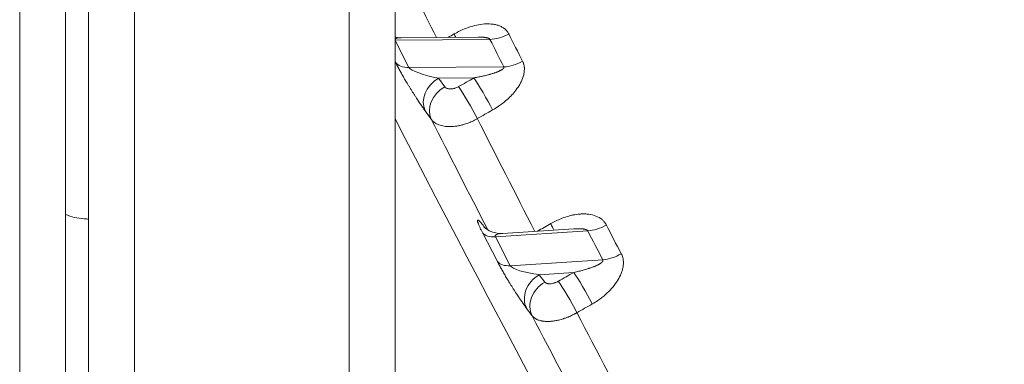
# Model space of a CAD drawing. Units: millimetres. Extents: x 4055 to 27358, y 555 to 19668.
# Drawn here: x 7129 to 7258, y 1768 to 1813 of the extents above; entities that cross this region are included whole.
import ezdxf

# ---------------------------------------------------------------- set-up
doc = ezdxf.new("R2010")
doc.units = ezdxf.units.MM

msp = doc.modelspace()

# ---------------------------------------------------------------- linework, layer by layer
at = {"color": 0, "linetype": 'Continuous', "lineweight": 0, "extrusion": (0, 1, 0)}
for p, q in [((7135.04, 2030.3), (7135.04, 725.79)), ((7138.04, 725.79), (7138.04, 2030.3)), ((7129.04, 2024.3), (7129.04, 731.79)), ((7144.04, 731.79), (7144.04, 2024.3)), ((7172.04, 759.79), (7172.04, 1996.3)), ((7178.04, 765.79), (7178.04, 1990.3)), ((7188.87, 1810.57), (7178.84, 1810.48)), ((7190.41, 1810.28), (7178.04, 1810.17)), ((7178.04, 1810.14), (7179.83, 1806.59)), ((7178.07, 1807.29), (7178.04, 1807.35)), ((7179.83, 1806.59), (7192.22, 1806.71)), ((7188.31, 1805.26), (7183.71, 1805.21)), ((7183.71, 1805.21), (7184.51, 1804.11)), ((7182.75, 1799.86), (7181.95, 1800.96)), ((7191.39, 1781.3), (7189.44, 1785.07)), ((7189.72, 1785.77), (7189.82, 1785.64)), ((7203.18, 1785.3), (7191.12, 1784.53)), ((7201.34, 1785.56), (7192.07, 1784.97)), ((7191.12, 1784.53), (7193.07, 1780.76)), ((7193.07, 1780.76), (7205.14, 1781.53)), ((7201.34, 1779.88), (7196.84, 1779.59)), ((7196.84, 1779.59), (7197.57, 1778.63)), ((7195.92, 1774.24), (7195.19, 1775.2))]:
    msp.add_line(p, q, dxfattribs=at)
at = {"color": 0, "linetype": 'Continuous', "lineweight": 0}
for centre, major_axis, ratio, start_param, end_param in [((7324.43, 1614.43), (195.6, -337.46), 0.077018, -2.274551, -2.234759), ((7181.54, 1809.5), (-3.53, 0.76), 0.174466, -0.661588, -0.098889), ((7426.87, 1812.18), (241.06, -122.93), 0.619964, -2.447054, -2.42874), ((7183.35, 1805.93), (-3.53, 0.76), 0.174466, 0.139827, 1.710623), ((7184.97, 1802.71), (-2.83, -2.05), 0.79733, -1.698384, -0.127588), ((7185.77, 1801.61), (-2.83, -2.05), 0.79733, -1.698384, -0.127588), ((7818.4, 900.93), (-1642.95, -831.85), 0.592104, -1.487424, -1.486178), ((7324.42, 1614.44), (195.59, -337.43), 0.077005, -2.196769, -2.14554), ((7433.14, 1799.36), (233.67, -135.81), 0.654781, -2.350601, -2.332265), ((7194.5, 1784.12), (-3.41, 0.52), 0.201689, -0.74619, 0.1456), ((7196.45, 1780.35), (-3.41, 0.52), 0.201689, 0.1456, 1.716396), ((7198.21, 1776.95), (-2.79, -2.11), 0.846471, -1.715537, -0.14474), ((7202.7, 1777.24), (-1.73, 3.04), 0.065809, -2.108987, -0.556259), ((7198.94, 1775.99), (-2.79, -2.11), 0.84647, -1.715549, -0.144752), ((7200.7, 1776.09), (-1.74, 3.04), 0.066948, -2.109088, -0.556306), ((7730.99, 1045.77), (-1521.94, -788.98), 0.521148, -1.493665, -1.49232), ((7324.44, 1614.47), (195.6, -337.41), 0.077088, -2.109535, -2.057875)]:
    msp.add_ellipse(centre, major_axis=major_axis, ratio=ratio, start_param=start_param, end_param=end_param, dxfattribs=at)
at = {"color": 0, "linetype": 'Continuous', "lineweight": 0, "extrusion": (0, 0, -1)}
for centre, major_axis, ratio, start_param, end_param in [((7834.95, 881.39), (1698.41, 860.04), 0.591761, -1.655018, -1.654535), ((7184.51, 1812.76), (1.73, -3.04), 0.067485, -0.909817, -0.714962), ((7191.67, 1812.73), (-3.14, -1.55), 0.602881, -1.656505, -0.886282), ((7427.02, 1810.84), (-243.7, 125.31), 0.618101, -0.715002, -0.696756), ((7181.09, 1809.04), (-3.12, -1.58), 0.598638, -0.881419, -0.09602), ((7193.48, 1809.15), (-3.11, -1.61), 0.593577, -1.64582, -0.875773), ((7822.54, 892.7), (1646.68, 831.73), 0.598638, -1.655992, -1.654746), ((7187.58, 1801.62), (1.74, -3.04), 0.068161, -2.498049, -0.945296), ((7189.57, 1802.76), (1.73, -3.04), 0.067166, -2.498101, -0.945408), ((7320.08, 1611.93), (220.65, -380.67), 0.076796, 0.206654, 2.131173), ((7320.09, 1611.94), (-198.09, 341.75), 0.076796, -0.994449, -0.944756), ((7740.5, 1036.73), (1564.07, 810.88), 0.520896, -1.649402, -1.648263), ((7197.23, 1787.8), (1.73, -3.04), 0.066109, -0.997018, -0.618901), ((7204.52, 1787.59), (-3.12, -1.58), 0.531456, -1.64896, -0.879938), ((7192.46, 1786.82), (-3.11, -1.61), 0.526868, -0.875876, -0.090477), ((7192.74, 1787.52), (-2.79, -2.11), 0.846471, 0.111245, 0.14474), ((7433.21, 1798.17), (-236.18, 138.27), 0.652848, -0.811421, -0.793151), ((7206.48, 1783.82), (-3.09, -1.64), 0.521507, -1.640115, -0.871249), ((7194.41, 1783.05), (-3.11, -1.61), 0.526868, -0.875876, -0.090477), ((7734.12, 1039.7), (1525.46, 789.42), 0.526868, -1.649646, -1.648301), ((7320.07, 1611.96), (-198.07, 341.71), 0.076796, -1.082964, -1.03199)]:
    msp.add_ellipse(centre, major_axis=major_axis, ratio=ratio, start_param=start_param, end_param=end_param, dxfattribs=at)
at = {"color": 0, "linetype": 'Continuous', "lineweight": 0}
for points, knots in [([(7185.74, 1810.99), (7186.12, 1811.21), (7186.5, 1811.4), (7187.15, 1811.67), (7187.41, 1811.77), (7187.67, 1811.86), (7187.68, 1811.86), (7187.68, 1811.87), (7188.01, 1811.98), (7188.34, 1812.07), (7188.68, 1812.14), (7188.68, 1812.14), (7188.68, 1812.14), (7189.01, 1812.21), (7189.34, 1812.26), (7189.68, 1812.29), (7189.68, 1812.29), (7189.68, 1812.29), (7189.98, 1812.31), (7190.28, 1812.31), (7190.6, 1812.28), (7190.63, 1812.28), (7190.66, 1812.28), (7190.66, 1812.28), (7190.66, 1812.28), (7190.82, 1812.26), (7190.97, 1812.24), (7191.12, 1812.2), (7191.13, 1812.2), (7191.13, 1812.2), (7191.28, 1812.17), (7191.43, 1812.13), (7191.57, 1812.07), (7191.57, 1812.07), (7191.57, 1812.07), (7191.71, 1812.02), (7191.85, 1811.96), (7191.98, 1811.89), (7191.98, 1811.89), (7191.98, 1811.89), (7192.11, 1811.82), (7192.23, 1811.73), (7192.34, 1811.64), (7192.34, 1811.64), (7192.34, 1811.64), (7192.47, 1811.54), (7192.58, 1811.42), (7192.75, 1811.19), (7192.81, 1811.09), (7192.87, 1810.98)], [0, 0, 0, 0, 0.001290002, 0.001290002, 0.002141381, 0.002141381, 0.002146791, 0.002146791, 0.002146791, 0.003212071, 0.003212071, 0.003219579, 0.003219579, 0.003219579, 0.004282762, 0.004282762, 0.00429154, 0.00429154, 0.00429154, 0.005256639, 0.005256639, 0.005353452, 0.005353452, 0.005362418, 0.005362418, 0.005362418, 0.005888797, 0.005888797, 0.005897287, 0.005897287, 0.005897287, 0.006424143, 0.006424143, 0.006431717, 0.006431717, 0.006431717, 0.006959488, 0.006959488, 0.006965711, 0.006965711, 0.006965711, 0.007494833, 0.007494833, 0.007499243, 0.007499243, 0.007499243, 0.008104789, 0.008104789, 0.008565523, 0.008565523, 0.008565523, 0.008565523]), ([(7178.04, 1810.57), (7178.09, 1810.55), (7178.15, 1810.54), (7178.41, 1810.5), (7178.62, 1810.48), (7178.84, 1810.48)], [5.2347257, 5.2347257, 5.2347257, 5.2347257, 5.3993078, 5.3993078, 6.0525733, 6.0525733, 6.0525733, 6.0525733]), ([(7190.41, 1810.28), (7190.41, 1810.29), (7190.4, 1810.3), (7190.39, 1810.31), (7190.39, 1810.32), (7190.38, 1810.33), (7190.37, 1810.34), (7190.36, 1810.34), (7190.35, 1810.35), (7190.34, 1810.36), (7190.34, 1810.37), (7190.33, 1810.37), (7190.32, 1810.38), (7190.3, 1810.39), (7190.29, 1810.39), (7190.28, 1810.4), (7190.27, 1810.41), (7190.25, 1810.41), (7190.24, 1810.42), (7190.23, 1810.42), (7190.22, 1810.43), (7190.21, 1810.43), (7190.2, 1810.44), (7190.19, 1810.44), (7190.18, 1810.44), (7190.16, 1810.45), (7190.14, 1810.46), (7190.13, 1810.46), (7190.11, 1810.47), (7190.09, 1810.47), (7190.07, 1810.48), (7190.06, 1810.48), (7190.04, 1810.48), (7190.03, 1810.49), (7190.01, 1810.49), (7189.99, 1810.49), (7189.97, 1810.5), (7189.94, 1810.5), (7189.92, 1810.51), (7189.9, 1810.51), (7189.89, 1810.51), (7189.88, 1810.51), (7189.88, 1810.52), (7189.85, 1810.52), (7189.83, 1810.52), (7189.81, 1810.53), (7189.78, 1810.53), (7189.75, 1810.53), (7189.72, 1810.54), (7189.69, 1810.54), (7189.66, 1810.54), (7189.63, 1810.55), (7189.6, 1810.55), (7189.57, 1810.55), (7189.55, 1810.55), (7189.51, 1810.56), (7189.47, 1810.56), (7189.43, 1810.56), (7189.39, 1810.56), (7189.35, 1810.57), (7189.32, 1810.57), (7189.3, 1810.57), (7189.28, 1810.57), (7189.27, 1810.57), (7189.22, 1810.57), (7189.16, 1810.57), (7189.11, 1810.57), (7189.06, 1810.57), (7189.01, 1810.57), (7188.96, 1810.57), (7188.93, 1810.57), (7188.9, 1810.57), (7188.87, 1810.57)], [0, 0, 0, 0, 0.000038781, 0.000038781, 0.000038781, 0.000077868, 0.000077868, 0.000077868, 0.000119056, 0.000119056, 0.000119056, 0.000155124, 0.000155124, 0.000155124, 0.000197141, 0.000197141, 0.000197141, 0.000241139, 0.000241139, 0.000241139, 0.00027267, 0.00027267, 0.00027267, 0.000310249, 0.000310249, 0.000310249, 0.000364128, 0.000364128, 0.000364128, 0.000421464, 0.000421464, 0.000421464, 0.000461625, 0.000461625, 0.000461625, 0.000527235, 0.000527235, 0.000527235, 0.000595931, 0.000595931, 0.000595931, 0.000620498, 0.000620498, 0.000620498, 0.000691072, 0.000691072, 0.000691072, 0.000776579, 0.000776579, 0.000776579, 0.000868495, 0.000868495, 0.000868495, 0.000955059, 0.000955059, 0.000955059, 0.001070809, 0.001070809, 0.001070809, 0.001192397, 0.001192397, 0.001192397, 0.001240995, 0.001240995, 0.001240995, 0.001400471, 0.001400471, 0.001400471, 0.00156117, 0.00156117, 0.00156117, 0.001652131, 0.001652131, 0.001652131, 0.001652131]), ([(7181.95, 1800.96), (7181.91, 1801.02), (7181.87, 1801.08), (7181.82, 1801.14), (7181.78, 1801.21), (7181.73, 1801.27), (7181.68, 1801.34), (7181.64, 1801.41), (7181.59, 1801.48), (7181.54, 1801.55), (7181.49, 1801.62), (7181.44, 1801.7), (7181.38, 1801.77), (7181.33, 1801.85), (7181.28, 1801.93), (7181.22, 1802.01), (7181.17, 1802.09), (7181.11, 1802.18), (7181.06, 1802.26), (7181.04, 1802.29), (7181.02, 1802.31), (7181.01, 1802.34), (7180.97, 1802.39), (7180.93, 1802.45), (7180.9, 1802.5), (7180.86, 1802.56), (7180.82, 1802.62), (7180.78, 1802.68), (7180.78, 1802.69), (7180.77, 1802.69), (7180.77, 1802.7), (7180.71, 1802.8), (7180.64, 1802.9), (7180.57, 1803), (7180.56, 1803.03), (7180.54, 1803.06), (7180.52, 1803.09), (7180.45, 1803.19), (7180.39, 1803.3), (7180.32, 1803.41), (7180.25, 1803.51), (7180.18, 1803.62), (7180.11, 1803.73), (7180.07, 1803.8), (7180.03, 1803.86), (7179.99, 1803.92), (7179.93, 1804.03), (7179.86, 1804.14), (7179.8, 1804.24), (7179.73, 1804.35), (7179.67, 1804.45), (7179.61, 1804.55), (7179.56, 1804.64), (7179.5, 1804.73), (7179.45, 1804.82), (7179.39, 1804.92), (7179.33, 1805.02), (7179.28, 1805.11), (7179.22, 1805.21), (7179.16, 1805.31), (7179.11, 1805.4), (7179.06, 1805.49), (7179, 1805.58), (7178.95, 1805.67), (7178.94, 1805.69), (7178.94, 1805.7), (7178.93, 1805.71), (7178.88, 1805.81), (7178.82, 1805.9), (7178.77, 1805.98), (7178.73, 1806.07), (7178.68, 1806.16), (7178.63, 1806.24), (7178.59, 1806.32), (7178.54, 1806.4), (7178.5, 1806.48), (7178.49, 1806.51), (7178.47, 1806.53), (7178.46, 1806.56), (7178.41, 1806.64), (7178.37, 1806.72), (7178.33, 1806.79), (7178.29, 1806.87), (7178.25, 1806.94), (7178.22, 1807.01), (7178.18, 1807.08), (7178.15, 1807.14), (7178.12, 1807.21), (7178.1, 1807.23), (7178.09, 1807.26), (7178.07, 1807.29)], [1.570796, 1.570796, 1.570796, 1.570796, 1.63339, 1.63339, 1.63339, 1.696422, 1.696422, 1.696422, 1.760117, 1.760117, 1.760117, 1.825234, 1.825234, 1.825234, 1.891375, 1.891375, 1.891375, 1.959212, 1.959212, 1.959212, 1.978762, 1.978762, 1.978762, 2.022292, 2.022292, 2.022292, 2.06824, 2.06824, 2.06824, 2.073603, 2.073603, 2.073603, 2.147177, 2.147177, 2.147177, 2.167055, 2.167055, 2.167055, 2.239835, 2.239835, 2.239835, 2.310956, 2.310956, 2.310956, 2.351877, 2.351877, 2.351877, 2.418801, 2.418801, 2.418801, 2.482375, 2.482375, 2.482375, 2.537094, 2.537094, 2.537094, 2.598619, 2.598619, 2.598619, 2.65888, 2.65888, 2.65888, 2.717654, 2.717654, 2.717654, 2.726661, 2.726661, 2.726661, 2.787113, 2.787113, 2.787113, 2.846914, 2.846914, 2.846914, 2.905963, 2.905963, 2.905963, 2.925563, 2.925563, 2.925563, 2.988435, 2.988435, 2.988435, 3.050978, 3.050978, 3.050978, 3.113259, 3.113259, 3.113259, 3.141593, 3.141593, 3.141593, 3.141593]), ([(7188.31, 1805.26), (7188.53, 1805.3), (7188.75, 1805.34), (7188.97, 1805.38), (7189.12, 1805.41), (7189.28, 1805.44), (7189.43, 1805.47), (7189.52, 1805.5), (7189.62, 1805.52), (7189.72, 1805.54), (7189.81, 1805.56), (7189.9, 1805.59), (7190, 1805.61), (7190.08, 1805.63), (7190.16, 1805.65), (7190.24, 1805.67), (7190.29, 1805.69), (7190.33, 1805.7), (7190.38, 1805.71), (7190.42, 1805.72), (7190.46, 1805.74), (7190.51, 1805.75), (7190.58, 1805.77), (7190.64, 1805.79), (7190.71, 1805.81), (7190.77, 1805.83), (7190.84, 1805.85), (7190.9, 1805.87), (7190.93, 1805.88), (7190.96, 1805.89), (7190.99, 1805.9), (7191.04, 1805.92), (7191.1, 1805.93), (7191.16, 1805.96), (7191.19, 1805.97), (7191.23, 1805.98), (7191.26, 1805.99), (7191.3, 1806.01), (7191.34, 1806.03), (7191.38, 1806.04), (7191.42, 1806.06), (7191.46, 1806.07), (7191.5, 1806.09), (7191.5, 1806.09), (7191.51, 1806.09), (7191.52, 1806.1), (7191.53, 1806.1), (7191.53, 1806.1), (7191.53, 1806.1), (7191.57, 1806.12), (7191.6, 1806.13), (7191.63, 1806.14), (7191.66, 1806.16), (7191.68, 1806.17), (7191.71, 1806.18), (7191.74, 1806.2), (7191.77, 1806.21), (7191.79, 1806.23), (7191.82, 1806.24), (7191.84, 1806.25), (7191.87, 1806.27), (7191.89, 1806.28), (7191.92, 1806.29), (7191.94, 1806.31), (7191.96, 1806.32), (7191.98, 1806.33), (7191.99, 1806.34), (7192.01, 1806.35), (7192.02, 1806.36), (7192.04, 1806.37), (7192.05, 1806.38), (7192.07, 1806.39), (7192.08, 1806.4), (7192.09, 1806.41), (7192.1, 1806.43), (7192.12, 1806.44), (7192.13, 1806.45), (7192.14, 1806.46), (7192.15, 1806.47), (7192.16, 1806.48), (7192.17, 1806.49), (7192.18, 1806.5), (7192.18, 1806.5), (7192.19, 1806.51), (7192.19, 1806.52), (7192.2, 1806.53), (7192.21, 1806.54), (7192.21, 1806.55), (7192.22, 1806.56), (7192.22, 1806.57), (7192.23, 1806.58), (7192.23, 1806.58), (7192.23, 1806.59), (7192.23, 1806.6), (7192.23, 1806.61), (7192.24, 1806.62), (7192.24, 1806.63), (7192.24, 1806.63), (7192.24, 1806.64), (7192.24, 1806.65), (7192.24, 1806.66), (7192.23, 1806.67), (7192.23, 1806.68), (7192.23, 1806.69), (7192.22, 1806.7), (7192.22, 1806.71)], [0, 0, 0, 0, 0.000724983, 0.000724983, 0.000724983, 0.001229302, 0.001229302, 0.001229302, 0.001555641, 0.001555641, 0.001555641, 0.001871906, 0.001871906, 0.001871906, 0.002152051, 0.002152051, 0.002152051, 0.002307787, 0.002307787, 0.002307787, 0.002458605, 0.002458605, 0.002458605, 0.002694496, 0.002694496, 0.002694496, 0.00292082, 0.00292082, 0.00292082, 0.003022292, 0.003022292, 0.003022292, 0.003225641, 0.003225641, 0.003225641, 0.003356937, 0.003356937, 0.003356937, 0.003502189, 0.003502189, 0.003502189, 0.003639823, 0.003639823, 0.003639823, 0.003672034, 0.003672034, 0.003672034, 0.003687907, 0.003687907, 0.003687907, 0.003806764, 0.003806764, 0.003806764, 0.003918461, 0.003918461, 0.003918461, 0.004026397, 0.004026397, 0.004026397, 0.00412843, 0.00412843, 0.00412843, 0.004227288, 0.004227288, 0.004227288, 0.004302559, 0.004302559, 0.004302559, 0.004371457, 0.004371457, 0.004371457, 0.004436178, 0.004436178, 0.004436178, 0.004498706, 0.004498706, 0.004498706, 0.004557888, 0.004557888, 0.004557888, 0.004609884, 0.004609884, 0.004609884, 0.004643498, 0.004643498, 0.004643498, 0.004691053, 0.004691053, 0.004691053, 0.004736413, 0.004736413, 0.004736413, 0.004763547, 0.004763547, 0.004763547, 0.00480504, 0.00480504, 0.00480504, 0.004844791, 0.004844791, 0.004844791, 0.004882703, 0.004882703, 0.004882703, 0.00491721, 0.00491721, 0.00491721, 0.00491721]), ([(7194.66, 1807.44), (7194.69, 1807.39), (7194.71, 1807.33), (7194.73, 1807.28), (7194.76, 1807.23), (7194.78, 1807.18), (7194.79, 1807.12), (7194.8, 1807.09), (7194.81, 1807.06), (7194.82, 1807.03), (7194.84, 1806.97), (7194.85, 1806.91), (7194.86, 1806.86), (7194.87, 1806.8), (7194.88, 1806.74), (7194.89, 1806.68), (7194.89, 1806.65), (7194.89, 1806.62), (7194.9, 1806.59), (7194.92, 1806.31), (7194.89, 1806.02), (7194.83, 1805.74), (7194.82, 1805.71), (7194.82, 1805.68), (7194.81, 1805.66), (7194.74, 1805.34), (7194.62, 1805.04), (7194.47, 1804.73), (7194.4, 1804.58), (7194.31, 1804.43), (7194.23, 1804.28), (7194.14, 1804.14), (7194.04, 1803.99), (7193.94, 1803.85), (7193.77, 1803.61), (7193.58, 1803.38), (7193.38, 1803.15), (7193.34, 1803.11), (7193.31, 1803.08), (7193.27, 1803.04), (7193.07, 1802.83), (7192.87, 1802.62), (7192.65, 1802.43), (7192.6, 1802.38), (7192.55, 1802.34), (7192.5, 1802.3), (7192.19, 1802.03), (7191.87, 1801.78), (7191.53, 1801.55), (7191.28, 1801.38), (7191.02, 1801.22), (7190.75, 1801.07)], [0, 0, 0, 0, 0.00020761, 0.00020761, 0.00020761, 0.00042043, 0.00042043, 0.00042043, 0.000539389, 0.000539389, 0.000539389, 0.000749925, 0.000749925, 0.000749925, 0.000961872, 0.000961872, 0.000961872, 0.001074242, 0.001074242, 0.001074242, 0.002064157, 0.002064157, 0.002064157, 0.002149975, 0.002149975, 0.002149975, 0.003227515, 0.003227515, 0.003227515, 0.003766898, 0.003766898, 0.003766898, 0.004306589, 0.004306589, 0.004306589, 0.005231595, 0.005231595, 0.005231595, 0.005386728, 0.005386728, 0.005386728, 0.006271377, 0.006271377, 0.006271377, 0.0064676, 0.0064676, 0.0064676, 0.007714764, 0.007714764, 0.007714764, 0.008630224, 0.008630224, 0.008630224, 0.008630224]), ([(7184.51, 1804.11), (7184.54, 1804.06), (7184.58, 1804.02), (7184.63, 1803.98), (7184.66, 1803.97), (7184.69, 1803.95), (7184.71, 1803.93), (7184.74, 1803.92), (7184.77, 1803.9), (7184.81, 1803.89), (7184.87, 1803.86), (7184.94, 1803.85), (7185.01, 1803.83), (7185.09, 1803.82), (7185.17, 1803.81), (7185.25, 1803.81), (7185.34, 1803.81), (7185.42, 1803.82), (7185.51, 1803.83), (7185.56, 1803.84), (7185.6, 1803.85), (7185.65, 1803.86), (7185.69, 1803.87), (7185.74, 1803.88), (7185.78, 1803.89), (7185.81, 1803.9), (7185.84, 1803.91), (7185.86, 1803.92), (7185.93, 1803.94), (7186, 1803.97), (7186.07, 1804), (7186.14, 1804.03), (7186.21, 1804.06), (7186.27, 1804.09), (7186.29, 1804.1), (7186.3, 1804.11), (7186.32, 1804.12)], [0, 0, 0, 0, 0.000290902, 0.000290902, 0.000290902, 0.000436354, 0.000436354, 0.000436354, 0.000581806, 0.000581806, 0.000581806, 0.00087271, 0.00087271, 0.00087271, 0.001163615, 0.001163615, 0.001163615, 0.001454519, 0.001454519, 0.001454519, 0.001599972, 0.001599972, 0.001599972, 0.001745424, 0.001745424, 0.001745424, 0.001828967, 0.001828967, 0.001828967, 0.002054289, 0.002054289, 0.002054289, 0.002274092, 0.002274092, 0.002274092, 0.002327233, 0.002327233, 0.002327233, 0.002327233]), ([(7188.77, 1799.93), (7188.64, 1799.86), (7188.51, 1799.79), (7188.38, 1799.72), (7188.24, 1799.66), (7188.11, 1799.6), (7187.98, 1799.54), (7187.95, 1799.52), (7187.92, 1799.51), (7187.89, 1799.5), (7187.78, 1799.45), (7187.67, 1799.41), (7187.56, 1799.37), (7187.45, 1799.32), (7187.34, 1799.29), (7187.23, 1799.25), (7187.15, 1799.22), (7187.07, 1799.2), (7186.99, 1799.18), (7186.84, 1799.13), (7186.69, 1799.09), (7186.54, 1799.06), (7186.39, 1799.02), (7186.24, 1798.99), (7186.09, 1798.97), (7185.79, 1798.92), (7185.5, 1798.9), (7185.23, 1798.9), (7184.95, 1798.89), (7184.68, 1798.91), (7184.43, 1798.95), (7184.18, 1798.99), (7183.95, 1799.05), (7183.74, 1799.14), (7183.63, 1799.18), (7183.53, 1799.22), (7183.44, 1799.28), (7183.34, 1799.33), (7183.25, 1799.38), (7183.17, 1799.44), (7183.12, 1799.48), (7183.06, 1799.53), (7183.01, 1799.57), (7182.96, 1799.62), (7182.92, 1799.66), (7182.87, 1799.71), (7182.83, 1799.76), (7182.79, 1799.81), (7182.75, 1799.86)], [-0.00000006, -0.00000006, -0.00000006, -0.00000006, 0.000443765, 0.000443765, 0.000443765, 0.000884379, 0.000884379, 0.000884379, 0.000978078, 0.000978078, 0.000978078, 0.001337514, 0.001337514, 0.001337514, 0.001697785, 0.001697785, 0.001697785, 0.001956345, 0.001956345, 0.001956345, 0.002445436, 0.002445436, 0.002445436, 0.002934521, 0.002934521, 0.002934521, 0.003912672, 0.003912672, 0.003912672, 0.004890795, 0.004890795, 0.004890795, 0.005868893, 0.005868893, 0.005868893, 0.006357933, 0.006357933, 0.006357933, 0.006846971, 0.006846971, 0.006846971, 0.007175325, 0.007175325, 0.007175325, 0.007500538, 0.007500538, 0.007500538, 0.007825043, 0.007825043, 0.007825043, 0.007825043]), ([(7138.04, 1786.85), (7137.95, 1786.85), (7137.85, 1786.85), (7136.91, 1786.88), (7136.06, 1787.05), (7135.19, 1787.36), (7135.12, 1787.39), (7135.04, 1787.42)], [53.145094, 53.145094, 53.145094, 53.145094, 53.435701, 53.435701, 55.968174, 55.968174, 56.206629, 56.206629, 56.206629, 56.206629]), ([(7198.34, 1786.25), (7198.7, 1786.45), (7199.06, 1786.64), (7199.71, 1786.91), (7199.99, 1787.02), (7200.27, 1787.11), (7200.27, 1787.11), (7200.28, 1787.11), (7200.55, 1787.2), (7200.82, 1787.28), (7201.16, 1787.35), (7201.22, 1787.36), (7201.29, 1787.38), (7201.29, 1787.38), (7201.29, 1787.38), (7201.58, 1787.43), (7201.86, 1787.47), (7202.2, 1787.5), (7202.25, 1787.5), (7202.3, 1787.51), (7202.31, 1787.51), (7202.31, 1787.51), (7202.47, 1787.52), (7202.64, 1787.52), (7202.81, 1787.51), (7202.81, 1787.51), (7202.81, 1787.51), (7202.98, 1787.51), (7203.14, 1787.49), (7203.3, 1787.47), (7203.31, 1787.47), (7203.31, 1787.47), (7203.63, 1787.43), (7203.94, 1787.36), (7204.24, 1787.24), (7204.24, 1787.24), (7204.24, 1787.24), (7204.54, 1787.12), (7204.81, 1786.97), (7205.04, 1786.77), (7205.04, 1786.77), (7205.04, 1786.77), (7205.09, 1786.73), (7205.13, 1786.69), (7205.22, 1786.61), (7205.26, 1786.56), (7205.32, 1786.5), (7205.34, 1786.47), (7205.4, 1786.4), (7205.43, 1786.35), (7205.5, 1786.25), (7205.53, 1786.2), (7205.58, 1786.12), (7205.59, 1786.09), (7205.61, 1786.06)], [0, 0, 0, 0, 0.001220277, 0.001220277, 0.002129557, 0.002129557, 0.002134697, 0.002134697, 0.002134697, 0.002998256, 0.002998256, 0.003194335, 0.003194335, 0.003201532, 0.003201532, 0.003201532, 0.004098279, 0.004098279, 0.004259114, 0.004259114, 0.004267604, 0.004267604, 0.004267604, 0.004791503, 0.004791503, 0.00480025, 0.00480025, 0.00480025, 0.005323892, 0.005323892, 0.005332587, 0.005332587, 0.005332587, 0.006388671, 0.006388671, 0.006396061, 0.006396061, 0.006396061, 0.007453449, 0.007453449, 0.007457812, 0.007457812, 0.007457812, 0.007666777, 0.007666777, 0.007874563, 0.007874563, 0.007985838, 0.007985838, 0.00819581, 0.00819581, 0.008400819, 0.008400819, 0.008518227, 0.008518227, 0.008518227, 0.008518227]), ([(7189.44, 1785.07), (7189.4, 1785.14), (7189.37, 1785.2), (7189.31, 1785.33), (7189.28, 1785.39), (7189.21, 1785.51), (7189.18, 1785.58), (7189.14, 1785.66), (7189.13, 1785.69), (7189.09, 1785.77), (7189.07, 1785.83), (7189.02, 1785.93), (7189, 1785.98), (7188.95, 1786.08), (7188.93, 1786.13), (7188.91, 1786.19), (7188.9, 1786.21), (7188.88, 1786.26), (7188.87, 1786.3), (7188.84, 1786.38), (7188.83, 1786.41), (7188.81, 1786.48), (7188.8, 1786.51), (7188.8, 1786.54), (7188.8, 1786.55), (7188.79, 1786.58), (7188.79, 1786.6), (7188.78, 1786.64), (7188.79, 1786.66), (7188.79, 1786.68), (7188.8, 1786.69), (7188.81, 1786.71), (7188.82, 1786.71), (7188.85, 1786.71), (7188.86, 1786.71), (7188.89, 1786.69), (7188.9, 1786.69), (7188.93, 1786.67), (7188.95, 1786.65), (7188.98, 1786.63), (7188.99, 1786.62), (7189.01, 1786.61), (7189.02, 1786.59), (7189.06, 1786.56), (7189.07, 1786.55), (7189.09, 1786.53), (7189.09, 1786.53), (7189.09, 1786.53), (7189.12, 1786.5), (7189.15, 1786.47), (7189.21, 1786.41), (7189.24, 1786.37), (7189.3, 1786.3), (7189.33, 1786.26), (7189.4, 1786.18), (7189.43, 1786.14), (7189.5, 1786.05), (7189.54, 1786.01), (7189.61, 1785.91), (7189.65, 1785.87), (7189.7, 1785.8), (7189.71, 1785.78), (7189.72, 1785.77)], [0, 0, 0, 0, 0.062307, 0.062307, 0.124775, 0.124775, 0.187707, 0.187707, 0.216029, 0.216029, 0.275191, 0.275191, 0.334866, 0.334866, 0.395461, 0.395461, 0.414931, 0.414931, 0.474012, 0.474012, 0.534162, 0.534162, 0.596034, 0.596034, 0.604498, 0.604498, 0.667551, 0.667551, 0.733862, 0.733862, 0.789716, 0.789716, 0.860426, 0.860426, 0.933219, 0.933219, 0.974538, 0.974538, 1.048112, 1.048112, 1.06799, 1.06799, 1.115411, 1.115411, 1.158941, 1.158941, 1.162831, 1.162831, 1.162831, 1.230496, 1.230496, 1.29675, 1.29675, 1.361772, 1.361772, 1.425421, 1.425421, 1.488482, 1.488482, 1.551011, 1.551011, 1.570796, 1.570796, 1.570796, 1.570796]), ([(7189.62, 1785.82), (7189.62, 1785.82), (7189.63, 1785.8), (7189.69, 1785.75), (7189.71, 1785.73), (7189.81, 1785.65), (7189.89, 1785.58), (7190.09, 1785.45), (7190.2, 1785.39), (7190.46, 1785.25), (7190.62, 1785.18), (7191.04, 1785.05), (7191.3, 1785), (7191.73, 1784.96), (7191.9, 1784.96), (7192.07, 1784.97)], [1.982672, 1.982672, 1.982672, 1.982672, 2.490347, 2.490347, 2.817676, 2.817676, 3.32938, 3.32938, 3.77422, 3.77422, 4.340946, 4.340946, 5.151385, 5.151385, 5.671455, 5.671455, 5.671455, 5.671455]), ([(7203.18, 1785.3), (7203.18, 1785.32), (7203.17, 1785.33), (7203.17, 1785.34), (7203.16, 1785.35), (7203.15, 1785.36), (7203.14, 1785.37), (7203.13, 1785.38), (7203.11, 1785.39), (7203.1, 1785.4), (7203.1, 1785.4), (7203.09, 1785.4), (7203.09, 1785.41), (7203.07, 1785.41), (7203.06, 1785.42), (7203.05, 1785.43), (7203.04, 1785.43), (7203.02, 1785.44), (7203.01, 1785.45), (7203, 1785.45), (7202.99, 1785.45), (7202.98, 1785.46), (7202.97, 1785.46), (7202.96, 1785.47), (7202.95, 1785.47), (7202.93, 1785.48), (7202.91, 1785.48), (7202.89, 1785.49), (7202.87, 1785.49), (7202.85, 1785.5), (7202.83, 1785.5), (7202.81, 1785.51), (7202.79, 1785.51), (7202.77, 1785.52), (7202.75, 1785.52), (7202.73, 1785.53), (7202.71, 1785.53), (7202.69, 1785.53), (7202.67, 1785.54), (7202.64, 1785.54), (7202.62, 1785.54), (7202.6, 1785.55), (7202.57, 1785.55), (7202.54, 1785.55), (7202.5, 1785.56), (7202.47, 1785.56), (7202.43, 1785.56), (7202.39, 1785.57), (7202.36, 1785.57), (7202.32, 1785.57), (7202.28, 1785.57), (7202.24, 1785.57), (7202.2, 1785.58), (7202.16, 1785.58), (7202.13, 1785.58), (7202.1, 1785.58), (7202.07, 1785.58), (7202.04, 1785.58), (7202.04, 1785.58), (7202.03, 1785.58), (7202.03, 1785.58), (7201.98, 1785.58), (7201.94, 1785.58), (7201.9, 1785.58), (7201.85, 1785.58), (7201.8, 1785.58), (7201.76, 1785.58), (7201.74, 1785.58), (7201.73, 1785.58), (7201.72, 1785.58), (7201.65, 1785.58), (7201.59, 1785.57), (7201.53, 1785.57), (7201.48, 1785.57), (7201.44, 1785.57), (7201.4, 1785.56), (7201.38, 1785.56), (7201.36, 1785.56), (7201.34, 1785.56)], [0, 0, 0, 0, 0.000043083, 0.000043083, 0.000043083, 0.000087683, 0.000087683, 0.000087683, 0.000135562, 0.000135562, 0.000135562, 0.000155407, 0.000155407, 0.000155407, 0.00019759, 0.00019759, 0.00019759, 0.000241915, 0.000241915, 0.000241915, 0.000275254, 0.000275254, 0.000275254, 0.000310814, 0.000310814, 0.000310814, 0.000367723, 0.000367723, 0.000367723, 0.000426881, 0.000426881, 0.000426881, 0.000489546, 0.000489546, 0.000489546, 0.000555929, 0.000555929, 0.000555929, 0.000621628, 0.000621628, 0.000621628, 0.000695366, 0.000695366, 0.000695366, 0.000801692, 0.000801692, 0.000801692, 0.000914408, 0.000914408, 0.000914408, 0.001030955, 0.001030955, 0.001030955, 0.001153892, 0.001153892, 0.001153892, 0.001243257, 0.001243257, 0.001243257, 0.001255275, 0.001255275, 0.001255275, 0.001392815, 0.001392815, 0.001392815, 0.001537956, 0.001537956, 0.001537956, 0.00157479, 0.00157479, 0.00157479, 0.001778502, 0.001778502, 0.001778502, 0.001914625, 0.001914625, 0.001914625, 0.001980058, 0.001980058, 0.001980058, 0.001980058]), ([(7207.55, 1782.32), (7207.63, 1782.17), (7207.69, 1782.01), (7207.73, 1781.84), (7207.77, 1781.71), (7207.79, 1781.58), (7207.81, 1781.44), (7207.83, 1781.28), (7207.83, 1781.12), (7207.82, 1780.96), (7207.81, 1780.8), (7207.79, 1780.63), (7207.75, 1780.47), (7207.72, 1780.31), (7207.68, 1780.15), (7207.62, 1779.99), (7207.57, 1779.83), (7207.51, 1779.67), (7207.44, 1779.51), (7207.31, 1779.23), (7207.15, 1778.95), (7206.97, 1778.68), (7206.96, 1778.66), (7206.94, 1778.63), (7206.92, 1778.61), (7206.73, 1778.32), (7206.51, 1778.04), (7206.27, 1777.78), (7206.04, 1777.51), (7205.78, 1777.26), (7205.51, 1777.02), (7205.18, 1776.73), (7204.84, 1776.47), (7204.48, 1776.22), (7204.25, 1776.06), (7204.01, 1775.92), (7203.76, 1775.78)], [0, 0, 0, 0, 0.000600742, 0.000600742, 0.000600742, 0.001066392, 0.001066392, 0.001066392, 0.001600024, 0.001600024, 0.001600024, 0.002134123, 0.002134123, 0.002134123, 0.00266866, 0.00266866, 0.00266866, 0.003203622, 0.003203622, 0.003203622, 0.004183198, 0.004183198, 0.004183198, 0.004274636, 0.004274636, 0.004274636, 0.00534665, 0.00534665, 0.00534665, 0.006419414, 0.006419414, 0.006419414, 0.007727241, 0.007727241, 0.007727241, 0.008565952, 0.008565952, 0.008565952, 0.008565952]), ([(7195.19, 1775.2), (7195.15, 1775.25), (7195.11, 1775.3), (7195.07, 1775.36), (7195.03, 1775.41), (7194.99, 1775.47), (7194.95, 1775.53), (7194.9, 1775.59), (7194.86, 1775.66), (7194.81, 1775.72), (7194.77, 1775.79), (7194.72, 1775.85), (7194.67, 1775.92), (7194.62, 1775.99), (7194.57, 1776.07), (7194.52, 1776.14), (7194.47, 1776.21), (7194.41, 1776.29), (7194.36, 1776.37), (7194.35, 1776.39), (7194.33, 1776.41), (7194.31, 1776.44), (7194.28, 1776.49), (7194.25, 1776.54), (7194.21, 1776.59), (7194.18, 1776.64), (7194.14, 1776.7), (7194.1, 1776.75), (7194.1, 1776.76), (7194.09, 1776.77), (7194.09, 1776.77), (7194.03, 1776.86), (7193.97, 1776.96), (7193.9, 1777.06), (7193.88, 1777.08), (7193.87, 1777.11), (7193.85, 1777.14), (7193.79, 1777.23), (7193.72, 1777.33), (7193.65, 1777.44), (7193.59, 1777.54), (7193.52, 1777.64), (7193.46, 1777.75), (7193.42, 1777.81), (7193.38, 1777.87), (7193.34, 1777.93), (7193.28, 1778.03), (7193.21, 1778.14), (7193.15, 1778.24), (7193.09, 1778.34), (7193.02, 1778.44), (7192.96, 1778.54), (7192.91, 1778.63), (7192.86, 1778.71), (7192.81, 1778.8), (7192.75, 1778.9), (7192.69, 1778.99), (7192.63, 1779.09), (7192.57, 1779.19), (7192.52, 1779.28), (7192.46, 1779.37), (7192.41, 1779.46), (7192.36, 1779.56), (7192.3, 1779.64), (7192.3, 1779.66), (7192.29, 1779.67), (7192.28, 1779.69), (7192.23, 1779.78), (7192.17, 1779.87), (7192.12, 1779.96), (7192.07, 1780.04), (7192.02, 1780.13), (7191.98, 1780.22), (7191.93, 1780.3), (7191.88, 1780.38), (7191.84, 1780.46), (7191.83, 1780.49), (7191.81, 1780.51), (7191.8, 1780.54), (7191.75, 1780.62), (7191.71, 1780.7), (7191.67, 1780.78), (7191.62, 1780.86), (7191.58, 1780.93), (7191.54, 1781), (7191.51, 1781.07), (7191.47, 1781.14), (7191.44, 1781.21), (7191.42, 1781.24), (7191.4, 1781.27), (7191.39, 1781.3)], [1.570796, 1.570796, 1.570796, 1.570796, 1.63339, 1.63339, 1.63339, 1.696422, 1.696422, 1.696422, 1.760117, 1.760117, 1.760117, 1.825234, 1.825234, 1.825234, 1.891375, 1.891375, 1.891375, 1.959212, 1.959212, 1.959212, 1.978762, 1.978762, 1.978762, 2.022292, 2.022292, 2.022292, 2.06824, 2.06824, 2.06824, 2.073603, 2.073603, 2.073603, 2.147177, 2.147177, 2.147177, 2.167055, 2.167055, 2.167055, 2.239835, 2.239835, 2.239835, 2.310956, 2.310956, 2.310956, 2.351877, 2.351877, 2.351877, 2.418801, 2.418801, 2.418801, 2.482375, 2.482375, 2.482375, 2.537094, 2.537094, 2.537094, 2.598619, 2.598619, 2.598619, 2.65888, 2.65888, 2.65888, 2.717654, 2.717654, 2.717654, 2.726661, 2.726661, 2.726661, 2.787113, 2.787113, 2.787113, 2.846914, 2.846914, 2.846914, 2.905963, 2.905963, 2.905963, 2.925563, 2.925563, 2.925563, 2.988435, 2.988435, 2.988435, 3.050978, 3.050978, 3.050978, 3.113259, 3.113259, 3.113259, 3.141593, 3.141593, 3.141593, 3.141593]), ([(7201.34, 1779.88), (7201.57, 1779.93), (7201.8, 1779.98), (7202.02, 1780.04), (7202.16, 1780.07), (7202.29, 1780.1), (7202.43, 1780.14), (7202.53, 1780.17), (7202.62, 1780.19), (7202.72, 1780.22), (7202.81, 1780.25), (7202.9, 1780.27), (7202.99, 1780.3), (7203.08, 1780.33), (7203.16, 1780.35), (7203.24, 1780.38), (7203.28, 1780.39), (7203.33, 1780.4), (7203.37, 1780.42), (7203.41, 1780.43), (7203.45, 1780.45), (7203.49, 1780.46), (7203.55, 1780.48), (7203.62, 1780.51), (7203.68, 1780.53), (7203.75, 1780.55), (7203.81, 1780.57), (7203.87, 1780.6), (7203.9, 1780.61), (7203.93, 1780.62), (7203.96, 1780.63), (7204.01, 1780.65), (7204.05, 1780.67), (7204.1, 1780.69), (7204.14, 1780.71), (7204.19, 1780.73), (7204.23, 1780.75), (7204.27, 1780.76), (7204.32, 1780.78), (7204.36, 1780.8), (7204.4, 1780.82), (7204.44, 1780.84), (7204.48, 1780.86), (7204.48, 1780.86), (7204.48, 1780.86), (7204.49, 1780.87), (7204.52, 1780.88), (7204.55, 1780.9), (7204.58, 1780.91), (7204.61, 1780.93), (7204.64, 1780.94), (7204.66, 1780.96), (7204.68, 1780.97), (7204.69, 1780.97), (7204.7, 1780.98), (7204.72, 1780.99), (7204.74, 1781), (7204.76, 1781.02), (7204.78, 1781.03), (7204.81, 1781.04), (7204.83, 1781.06), (7204.85, 1781.07), (7204.86, 1781.08), (7204.88, 1781.1), (7204.9, 1781.11), (7204.92, 1781.12), (7204.93, 1781.13), (7204.95, 1781.14), (7204.96, 1781.15), (7204.97, 1781.17), (7204.99, 1781.18), (7205, 1781.19), (7205.01, 1781.2), (7205.02, 1781.2), (7205.02, 1781.21), (7205.03, 1781.21), (7205.04, 1781.22), (7205.05, 1781.23), (7205.06, 1781.24), (7205.07, 1781.25), (7205.08, 1781.27), (7205.09, 1781.28), (7205.09, 1781.28), (7205.1, 1781.29), (7205.11, 1781.3), (7205.11, 1781.31), (7205.12, 1781.32), (7205.12, 1781.33), (7205.13, 1781.34), (7205.14, 1781.35), (7205.14, 1781.36), (7205.15, 1781.37), (7205.15, 1781.38), (7205.15, 1781.39), (7205.15, 1781.4), (7205.16, 1781.4), (7205.16, 1781.41), (7205.16, 1781.42), (7205.16, 1781.43), (7205.16, 1781.44), (7205.16, 1781.45), (7205.16, 1781.46), (7205.16, 1781.47), (7205.16, 1781.48), (7205.16, 1781.49), (7205.15, 1781.5), (7205.15, 1781.51), (7205.15, 1781.52), (7205.14, 1781.53)], [0, 0, 0, 0, 0.000769195, 0.000769195, 0.000769195, 0.001232133, 0.001232133, 0.001232133, 0.001564861, 0.001564861, 0.001564861, 0.001879896, 0.001879896, 0.001879896, 0.002173597, 0.002173597, 0.002173597, 0.002318272, 0.002318272, 0.002318272, 0.002464266, 0.002464266, 0.002464266, 0.002698929, 0.002698929, 0.002698929, 0.002922631, 0.002922631, 0.002922631, 0.003032675, 0.003032675, 0.003032675, 0.003206281, 0.003206281, 0.003206281, 0.003372146, 0.003372146, 0.003372146, 0.003527755, 0.003527755, 0.003527755, 0.003683363, 0.003683363, 0.003683363, 0.003696399, 0.003696399, 0.003696399, 0.003817028, 0.003817028, 0.003817028, 0.003931814, 0.003931814, 0.003931814, 0.003976619, 0.003976619, 0.003976619, 0.004069479, 0.004069479, 0.004069479, 0.004155349, 0.004155349, 0.004155349, 0.004239844, 0.004239844, 0.004239844, 0.004312466, 0.004312466, 0.004312466, 0.004377971, 0.004377971, 0.004377971, 0.004440519, 0.004440519, 0.004440519, 0.00446926, 0.00446926, 0.00446926, 0.00452468, 0.00452468, 0.00452468, 0.004576408, 0.004576408, 0.004576408, 0.004620499, 0.004620499, 0.004620499, 0.004657272, 0.004657272, 0.004657272, 0.004704978, 0.004704978, 0.004704978, 0.004750698, 0.004750698, 0.004750698, 0.004774516, 0.004774516, 0.004774516, 0.004813554, 0.004813554, 0.004813554, 0.004851223, 0.004851223, 0.004851223, 0.004887936, 0.004887936, 0.004887936, 0.004928532, 0.004928532, 0.004928532, 0.004928532]), ([(7197.57, 1778.63), (7197.6, 1778.6), (7197.63, 1778.57), (7197.69, 1778.52), (7197.73, 1778.5), (7197.8, 1778.46), (7197.83, 1778.45), (7197.88, 1778.44), (7197.92, 1778.43), (7197.98, 1778.41), (7198.02, 1778.41), (7198.13, 1778.4), (7198.2, 1778.4), (7198.37, 1778.4), (7198.45, 1778.42), (7198.63, 1778.45), (7198.72, 1778.47), (7198.85, 1778.52), (7198.9, 1778.53), (7198.98, 1778.57), (7199.03, 1778.58), (7199.16, 1778.64), (7199.25, 1778.69), (7199.33, 1778.74)], [0, 0, 0, 0, 0.000223156, 0.000223156, 0.000451421, 0.000451421, 0.000586633, 0.000586633, 0.000733292, 0.000733292, 0.00087995, 0.00087995, 0.001173267, 0.001173267, 0.001466584, 0.001466584, 0.0017599, 0.0017599, 0.001906559, 0.001906559, 0.002053217, 0.002053217, 0.002346534, 0.002346534, 0.002346534, 0.002346534]), ([(7201.77, 1774.64), (7201.73, 1774.61), (7201.69, 1774.59), (7201.66, 1774.57), (7201.62, 1774.55), (7201.59, 1774.54), (7201.55, 1774.52), (7201.48, 1774.48), (7201.41, 1774.44), (7201.34, 1774.4), (7201.24, 1774.36), (7201.15, 1774.31), (7201.05, 1774.26), (7201, 1774.24), (7200.95, 1774.22), (7200.9, 1774.2), (7200.8, 1774.15), (7200.7, 1774.11), (7200.6, 1774.07), (7200.55, 1774.05), (7200.5, 1774.03), (7200.45, 1774.01), (7200.39, 1773.99), (7200.32, 1773.96), (7200.26, 1773.94), (7200.19, 1773.91), (7200.12, 1773.89), (7200.06, 1773.87), (7200.04, 1773.86), (7200.02, 1773.86), (7200.01, 1773.85), (7199.9, 1773.82), (7199.8, 1773.79), (7199.7, 1773.76), (7199.6, 1773.73), (7199.5, 1773.7), (7199.4, 1773.68), (7199.31, 1773.66), (7199.22, 1773.64), (7199.12, 1773.62), (7199.04, 1773.6), (7198.96, 1773.59), (7198.88, 1773.57), (7198.81, 1773.56), (7198.73, 1773.55), (7198.65, 1773.54), (7198.57, 1773.53), (7198.49, 1773.52), (7198.42, 1773.51), (7198.37, 1773.51), (7198.33, 1773.51), (7198.28, 1773.5), (7198.19, 1773.5), (7198.1, 1773.49), (7198.01, 1773.49), (7197.92, 1773.49), (7197.83, 1773.49), (7197.74, 1773.49), (7197.67, 1773.5), (7197.59, 1773.5), (7197.51, 1773.51), (7197.43, 1773.52), (7197.36, 1773.53), (7197.28, 1773.54), (7197.24, 1773.54), (7197.2, 1773.55), (7197.17, 1773.56), (7197.13, 1773.57), (7197.09, 1773.57), (7197.06, 1773.58), (7196.99, 1773.6), (7196.92, 1773.62), (7196.85, 1773.64), (7196.77, 1773.66), (7196.69, 1773.69), (7196.62, 1773.72), (7196.32, 1773.85), (7196.08, 1774.02), (7195.92, 1774.24)], [-0.00000006, -0.00000006, -0.00000006, -0.00000006, 0.000125651, 0.000125651, 0.000125651, 0.000242217, 0.000242217, 0.000242217, 0.000484494, 0.000484494, 0.000484494, 0.000803078, 0.000803078, 0.000803078, 0.000969047, 0.000969047, 0.000969047, 0.001299323, 0.001299323, 0.001299323, 0.001453601, 0.001453601, 0.001453601, 0.001667881, 0.001667881, 0.001667881, 0.001881525, 0.001881525, 0.001881525, 0.001938154, 0.001938154, 0.001938154, 0.00226803, 0.00226803, 0.00226803, 0.002599621, 0.002599621, 0.002599621, 0.002907262, 0.002907262, 0.002907262, 0.003175722, 0.003175722, 0.003175722, 0.003443726, 0.003443726, 0.003443726, 0.0037119, 0.0037119, 0.0037119, 0.003876369, 0.003876369, 0.003876369, 0.004211075, 0.004211075, 0.004211075, 0.004544328, 0.004544328, 0.004544328, 0.004845476, 0.004845476, 0.004845476, 0.005166031, 0.005166031, 0.005166031, 0.005331095, 0.005331095, 0.005331095, 0.005490307, 0.005490307, 0.005490307, 0.005814583, 0.005814583, 0.005814583, 0.006201751, 0.006201751, 0.006201751, 0.007752798, 0.007752798, 0.007752798, 0.007752798])]:
    msp.add_open_spline(points, degree=3, knots=knots, dxfattribs=at)

doc.saveas('drawing.dxf')
